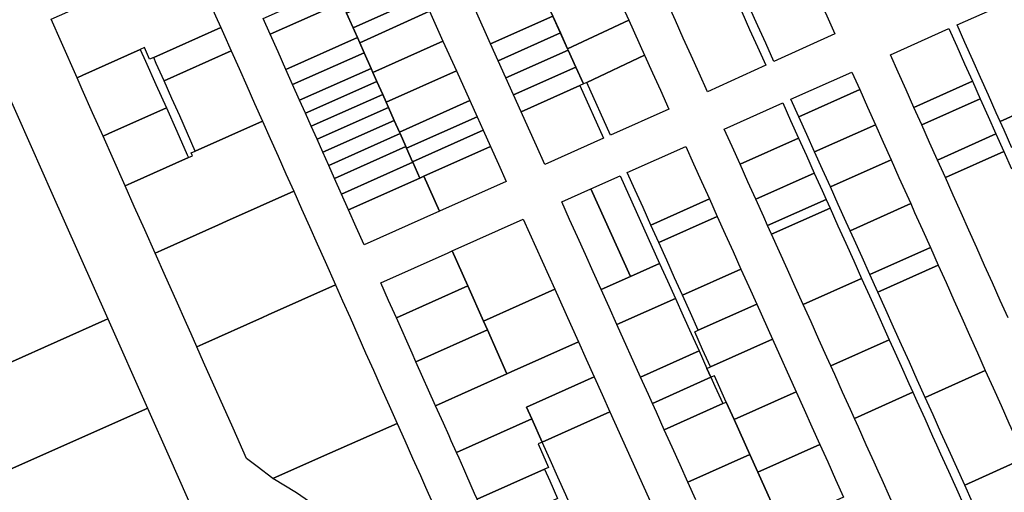
# Model space of a CAD drawing. Units: inches. Extents: x 325905 to 344157, y 4677686 to 4690549.
# Drawn here: x 330687 to 331156, y 4682675 to 4682900 of the extents above; entities that cross this region are included whole.
import ezdxf

# ---------------------------------------------------------------- set-up
doc = ezdxf.new("R2010")
doc.units = ezdxf.units.IN
doc.header["$MEASUREMENT"] = 0
doc.layers.add('Land_Parcels', color=7, linetype='Continuous')

msp = doc.modelspace()

# ---------------------------------------------------------------- linework, layer by layer
at = {"layer": 'Land_Parcels'}
for points in [[(330976.9616, 4682899.4976), (330947.7764, 4682885.874), (330944.2823, 4682893.6245), (330940.7883, 4682901.3749), (330933.4963, 4682917.4705), (330926.2642, 4682933.5929), (330922.8941, 4682941.0687), (330919.524, 4682948.5444), (330921.2135, 4682949.2961), (330948.7912, 4682962.0572), (330954.4252, 4682949.5448), (330958.1816, 4682941.2036), (330961.9372, 4682932.8624), (330965.6936, 4682924.5212), (330969.4496, 4682916.18), (330973.2056, 4682907.8388), (330976.9616, 4682899.4976)], [(330782.6668, 4682896.078), (330750.7468, 4682881.758), (330748.8228, 4682880.8952), (330746.3336, 4682886.492), (330744.394, 4682885.6244), (330717.0376, 4682873.3884), (330714.2536, 4682872.148), (330706.8244, 4682888.8632), (330701.8736, 4682900.002), (330733.9504, 4682914.3356), (330727.768, 4682928.2372), (330729.68, 4682929.0916), (330761.6636, 4682943.3832), (330765.374, 4682935.0268), (330769.084, 4682926.6708), (330772.7944, 4682918.3144), (330776.5044, 4682909.958), (330780.2144, 4682901.6016), (330782.6668, 4682896.078)], [(331014.342, 4682865.474), (331010.3468, 4682874.3464), (331006.5908, 4682882.6872), (331002.8348, 4682891.0284), (330999.0788, 4682899.3696), (330995.3228, 4682907.7108), (330991.5672, 4682916.0516), (331019.3868, 4682928.4968), (331023.1424, 4682920.156), (331026.8984, 4682911.8148), (331030.6544, 4682903.4736), (331034.4104, 4682895.1324), (331038.1664, 4682886.7916), (331042.1036, 4682878.0472), (331014.342, 4682865.474)], [(330875.7421, 4682917.8734), (330878.9234, 4682910.8064), (330845.6696, 4682895.8491), (330842.5188, 4682902.9299), (330875.7421, 4682917.8734)], [(330911.1595, 4682888.1973), (330903.9064, 4682904.3103), (330933.4963, 4682917.4705), (330940.7883, 4682901.3749), (330911.1595, 4682888.1973)], [(331071.1632, 4682901.5524), (331075.0068, 4682892.9492), (331046.0436, 4682879.832), (331042.1108, 4682888.556), (331038.3516, 4682896.8956), (331034.5916, 4682905.2348), (331063.7, 4682918.256), (331067.4316, 4682909.9044), (331071.1632, 4682901.5524)], [(330840.2936, 4682907.9308), (330806.2316, 4682892.824), (330802.8632, 4682900.38), (330836.9388, 4682915.4708), (330839.3787, 4682909.9871), (330840.2936, 4682907.9308)], [(330847.728, 4682891.2232), (330813.6772, 4682876.1212), (330809.9544, 4682884.4728), (330806.2316, 4682892.824), (330840.2936, 4682907.9308), (330842.5188, 4682902.9299), (330847.728, 4682891.2232)], [(330845.6696, 4682895.8491), (330878.9234, 4682910.8064), (330882.1046, 4682903.7394), (330848.8202, 4682888.7684), (330847.728, 4682891.2232), (330845.6696, 4682895.8491)], [(331153.7408, 4682851.3248), (331151.8744, 4682855.4992), (331148.1412, 4682863.85), (331144.4084, 4682872.2004), (331140.6752, 4682880.5508), (331136.942, 4682888.9008), (331133.2088, 4682897.2512), (331161.0288, 4682909.6964), (331164.7612, 4682901.3484), (331168.4932, 4682892.9996), (331172.2256, 4682884.6512), (331175.958, 4682876.3028), (331179.6904, 4682867.954), (331181.5564, 4682863.7796), (331153.7408, 4682851.3248)], [(330882.1046, 4682903.7394), (330888.467, 4682889.6054), (330855.121, 4682874.6067), (330854.2375, 4682876.5923), (330850.9311, 4682884.0239), (330848.8202, 4682888.7684), (330882.1046, 4682903.7394)], [(330944.354, 4682893.4655), (330914.7861, 4682880.141), (330911.1595, 4682888.1973), (330940.7883, 4682901.3749), (330944.354, 4682893.4655)], [(330956.9812, 4682869.9044), (330955.3108, 4682869.1616), (330951.6807, 4682877.2138), (330948.0505, 4682885.266), (330947.7764, 4682885.874), (330976.9616, 4682899.4976), (330984.4736, 4682882.8148), (330956.9812, 4682869.9044)], [(330755.7036, 4682870.6208), (330751.986, 4682878.9736), (330750.7468, 4682881.758), (330782.6668, 4682896.078), (330783.9284, 4682893.2468), (330787.6504, 4682884.896), (330755.7036, 4682870.6208)], [(330918.4127, 4682872.0846), (330914.7861, 4682880.141), (330944.354, 4682893.4655), (330947.7764, 4682885.874), (330948.0505, 4682885.266), (330918.4127, 4682872.0846)], [(331112.6712, 4682857.9948), (331108.9344, 4682866.3464), (331105.1972, 4682874.6976), (331101.4612, 4682883.0492), (331129.2812, 4682895.4944), (331133.0172, 4682887.1448), (331136.7528, 4682878.7956), (331140.4884, 4682870.446), (331112.6712, 4682857.9948)], [(330847.728, 4682891.2232), (330848.8202, 4682888.7684), (330850.9311, 4682884.0239), (330816.9035, 4682868.8837), (330813.6772, 4682876.1212), (330847.728, 4682891.2232)], [(330888.467, 4682889.6054), (330894.8295, 4682875.4714), (330861.4223, 4682860.4452), (330859.7637, 4682864.1728), (330857.0005, 4682870.3825), (330855.121, 4682874.6067), (330888.467, 4682889.6054)], [(330726.6276, 4682844.3084), (330721.6768, 4682855.4472), (330716.726, 4682866.586), (330714.2536, 4682872.148), (330717.0376, 4682873.3884), (330744.394, 4682885.6244), (330746.8708, 4682880.0556), (330751.824, 4682868.918), (330756.7772, 4682857.7804), (330729.4116, 4682845.5488), (330726.6276, 4682844.3084)], [(330770.5744, 4682837.2088), (330766.8568, 4682845.5612), (330763.1388, 4682853.9148), (330759.4212, 4682862.2676), (330755.7036, 4682870.6208), (330787.6504, 4682884.896), (330791.3724, 4682876.5448), (330795.0944, 4682868.1936), (330798.8164, 4682859.8424), (330802.5384, 4682851.4916), (330770.5744, 4682837.2088)], [(330850.9311, 4682884.0239), (330854.2375, 4682876.5923), (330820.2152, 4682861.4544), (330816.9035, 4682868.8837), (330850.9311, 4682884.0239)], [(330951.6807, 4682877.2138), (330922.0414, 4682864.0236), (330918.4127, 4682872.0846), (330948.0503, 4682885.2666), (330951.6807, 4682877.2138)], [(330991.9856, 4682866.1324), (330996.0188, 4682857.1748), (330968.2812, 4682844.8388), (330956.9812, 4682869.9044), (330984.4736, 4682882.8148), (330988.2296, 4682874.474), (330991.9856, 4682866.1324)], [(330857.0005, 4682870.3825), (330822.9825, 4682855.2465), (330820.2152, 4682861.4544), (330854.2375, 4682876.5923), (330855.121, 4682874.6067), (330857.0005, 4682870.3825)], [(330901.1919, 4682861.3375), (330867.7235, 4682846.2837), (330865.2898, 4682851.7533), (330862.5268, 4682857.9631), (330861.4223, 4682860.4452), (330894.8295, 4682875.4714), (330901.1919, 4682861.3375)], [(330925.6659, 4682855.9718), (330922.0414, 4682864.0236), (330951.6807, 4682877.2138), (330955.3108, 4682869.1616), (330953.6396, 4682868.418), (330925.6659, 4682855.9718)], [(331057.8708, 4682853.5228), (331054.1116, 4682861.868), (331083.1, 4682874.8356), (331086.8372, 4682866.4828), (331057.8708, 4682853.5228)], [(330859.7637, 4682864.1728), (330825.7575, 4682849.0218), (330822.9825, 4682855.2465), (330857.0005, 4682870.3825), (330859.7637, 4682864.1728)], [(331116.4076, 4682849.6436), (331112.6712, 4682857.9948), (331140.4884, 4682870.446), (331144.224, 4682862.0964), (331116.4076, 4682849.6436)], [(330678.0008, 4682868.0625), (330679.3932, 4682868.682), (330697.9788, 4682826.9156), (330701.696, 4682818.5624), (330728.9548, 4682757.3052), (330727.5628, 4682756.686), (330659.34, 4682726.3312), (330599.236, 4682699.5888), (330593.7548, 4682697.15), (330589.7256, 4682695.3572), (330589.2784, 4682696.3624), (330588.6524, 4682697.7692), (330571.134, 4682737.1424), (330558.7528, 4682764.9692), (330546.3556, 4682792.832), (330540.1692, 4682806.7364), (330595.8589, 4682831.5145), (330678.0008, 4682868.0625)], [(330964.9396, 4682843.3524), (330936.9496, 4682830.904), (330932.9752, 4682839.734), (330929.22, 4682848.076), (330925.6659, 4682855.9718), (330953.6396, 4682868.418), (330964.9396, 4682843.3524)], [(331065.3892, 4682836.8336), (331061.63, 4682845.1784), (331057.8708, 4682853.5228), (331086.8372, 4682866.4828), (331090.5744, 4682858.13), (331094.3116, 4682849.7776), (331065.3892, 4682836.8336)], [(330861.4223, 4682860.4452), (330862.5268, 4682857.9631), (330828.5172, 4682842.8309), (330825.7575, 4682849.0218), (330859.7637, 4682864.1728), (330861.4223, 4682860.4452)], [(330904.6933, 4682853.5593), (330871.1569, 4682838.5672), (330870.8158, 4682839.3338), (330868.0528, 4682845.5435), (330867.7235, 4682846.2837), (330901.1919, 4682861.3375), (330904.6933, 4682853.5593)], [(331123.8808, 4682832.9404), (331120.144, 4682841.292), (331116.4076, 4682849.6436), (331144.224, 4682862.0964), (331147.96, 4682853.7464), (331151.6956, 4682845.3972), (331123.8808, 4682832.9404)], [(331187.1548, 4682851.2572), (331159.3408, 4682838.7988), (331155.6076, 4682847.1492), (331153.7408, 4682851.3248), (331181.5564, 4682863.7796), (331183.4224, 4682859.6056), (331187.1548, 4682851.2572)], [(330737.1812, 4682820.6292), (330736.5564, 4682822.03), (330731.5924, 4682833.1692), (330726.6276, 4682844.3084), (330729.4116, 4682845.5488), (330756.7772, 4682857.7804), (330761.7332, 4682846.6376), (330766.6892, 4682835.494), (330767.3088, 4682834.1012), (330739.9652, 4682821.8696), (330737.1812, 4682820.6292)], [(330865.2898, 4682851.7533), (330831.2841, 4682836.6228), (330828.5172, 4682842.8309), (330862.5268, 4682857.9631), (330865.2898, 4682851.7533)], [(331029.8756, 4682830.9744), (331026.1188, 4682839.3192), (331022.3616, 4682847.6644), (331050.1812, 4682860.1096), (331053.9388, 4682851.7636), (331057.696, 4682843.418), (331029.8756, 4682830.9744)], [(330751.4508, 4682788.612), (330746.486, 4682799.7512), (330741.5216, 4682810.8904), (330737.1812, 4682820.6292), (330739.9652, 4682821.8696), (330767.3088, 4682834.1012), (330769.2468, 4682834.9684), (330768.636, 4682836.3428), (330770.5744, 4682837.2088), (330802.5384, 4682851.4916), (330806.2604, 4682843.1404), (330809.982, 4682834.7892), (330813.7044, 4682826.4384), (330817.4264, 4682818.0872), (330785.4448, 4682803.7964), (330781.5564, 4682802.0648), (330754.2348, 4682789.8524), (330751.4508, 4682788.612)], [(330868.0528, 4682845.5435), (330834.0514, 4682830.415), (330831.2841, 4682836.6228), (330865.2898, 4682851.7533), (330867.7235, 4682846.2837), (330868.0528, 4682845.5435)], [(330904.6933, 4682853.5593), (330907.5708, 4682847.1671), (330874.0065, 4682832.1625), (330871.1569, 4682838.5672), (330904.6933, 4682853.5593)], [(330879.4148, 4682825.2564), (330877.464, 4682824.3916), (330874.1223, 4682831.9022), (330874.0065, 4682832.1625), (330907.5708, 4682847.1671), (330911.0648, 4682839.4052), (330879.4148, 4682825.2564)], [(331072.9076, 4682820.144), (331069.1488, 4682828.4884), (331065.3892, 4682836.8336), (331094.3116, 4682849.7776), (331098.0484, 4682841.4248), (331101.786, 4682833.072), (331072.9076, 4682820.144)], [(330870.8158, 4682839.3338), (330836.8187, 4682824.2071), (330834.0514, 4682830.415), (330868.0528, 4682845.5435), (330870.8158, 4682839.3338)], [(331037.3896, 4682814.2844), (331033.6328, 4682822.6292), (331029.8756, 4682830.9744), (331057.696, 4682843.418), (331061.4536, 4682835.072), (331065.2112, 4682826.726), (331037.3896, 4682814.2844)], [(331127.6176, 4682824.5892), (331123.8808, 4682832.9404), (331151.6956, 4682845.3972), (331155.4312, 4682837.0476), (331127.6176, 4682824.5892)], [(330874.1223, 4682831.9022), (330840.1303, 4682816.7778), (330836.8187, 4682824.2071), (330870.8158, 4682839.3338), (330871.1569, 4682838.5672), (330874.0065, 4682832.1625), (330874.1223, 4682831.9022)], [(330914.818, 4682831.0676), (330918.5712, 4682822.7296), (330886.8488, 4682808.5488), (330879.4148, 4682825.2564), (330911.0648, 4682839.4052), (330914.818, 4682831.0676)], [(330987.4496, 4682801.9744), (330983.6936, 4682810.318), (330979.9372, 4682818.6616), (330976.1808, 4682827.0052), (331004.0004, 4682839.4504), (331007.7572, 4682831.106), (331011.514, 4682822.7616), (331015.2704, 4682814.4172), (330987.4496, 4682801.9744)], [(331082.306, 4682799.282), (331080.4264, 4682803.4544), (331076.6672, 4682811.7992), (331072.9076, 4682820.144), (331101.786, 4682833.072), (331105.5232, 4682824.7192), (331109.2604, 4682816.3668), (331111.1288, 4682812.1904), (331082.306, 4682799.282)], [(330877.464, 4682824.3916), (330843.4592, 4682809.3104), (330840.1303, 4682816.7778), (330874.1223, 4682831.9022), (330877.464, 4682824.3916)], [(330850.9048, 4682792.6076), (330847.182, 4682800.9588), (330843.4592, 4682809.3104), (330877.464, 4682824.3916), (330879.4148, 4682825.2564), (330886.8488, 4682808.5488), (330850.9048, 4682792.6076)], [(330972.806, 4682825.4956), (330991.5932, 4682783.7804), (330977.6811, 4682777.5594), (330958.8946, 4682819.2723), (330972.806, 4682825.4956)], [(331043.0256, 4682801.7668), (331041.1468, 4682805.9392), (331037.3896, 4682814.2844), (331065.2112, 4682826.726), (331068.9684, 4682818.3804), (331070.8472, 4682814.2076), (331043.0256, 4682801.7668)], [(330771.304, 4682744.0676), (330768.5744, 4682750.1916), (330766.3412, 4682755.2024), (330761.378, 4682766.3388), (330756.4144, 4682777.4756), (330751.4508, 4682788.612), (330754.2348, 4682789.8524), (330781.5564, 4682802.0648), (330785.4448, 4682803.7964), (330817.4264, 4682818.0872), (330821.1484, 4682809.736), (330824.8704, 4682801.3848), (330828.5924, 4682793.034), (330832.3144, 4682784.6828), (330837.2772, 4682773.548), (330805.278, 4682759.2488), (330802.4956, 4682758.0056), (330774.0864, 4682745.3108), (330771.304, 4682744.0676)], [(330977.6811, 4682777.5594), (330963.7716, 4682771.3396), (330960.0144, 4682779.682), (330956.2576, 4682788.024), (330952.5004, 4682796.366), (330948.7436, 4682804.7084), (330944.9864, 4682813.0504), (330958.8946, 4682819.2723), (330977.6811, 4682777.5594)], [(331019.0272, 4682806.0724), (330991.206, 4682793.6308), (330987.4496, 4682801.9744), (331015.2704, 4682814.4172), (331019.0272, 4682806.0724)], [(331044.904, 4682797.5944), (331043.0256, 4682801.7668), (331070.8472, 4682814.2076), (331072.726, 4682810.0344), (331044.904, 4682797.5944)], [(331059.9324, 4682764.214), (331056.1752, 4682772.5592), (331052.418, 4682780.904), (331048.6612, 4682789.2492), (331044.904, 4682797.5944), (331072.726, 4682810.0344), (331076.4832, 4682801.6884), (331080.2408, 4682793.3424), (331083.9984, 4682784.9968), (331087.7556, 4682776.6508), (331059.9324, 4682764.214)], [(331120.4716, 4682791.3084), (331091.704, 4682778.4196), (331087.9448, 4682786.7648), (331084.1856, 4682795.1092), (331082.306, 4682799.282), (331111.1288, 4682812.1904), (331112.9972, 4682808.014), (331116.7344, 4682799.6612), (331120.4716, 4682791.3084)], [(330892.8252, 4682789.7168), (330926.6251, 4682804.8363), (330941.652, 4682771.4704), (330907.7192, 4682756.2955), (330900.2724, 4682773.0064), (330892.8252, 4682789.7168)], [(331030.2976, 4682781.0392), (331002.4752, 4682768.6), (330998.7188, 4682776.9436), (330994.9624, 4682785.2872), (330991.206, 4682793.6308), (331019.0272, 4682806.0724), (331022.784, 4682797.728), (331026.5408, 4682789.3836), (331030.2976, 4682781.0392)], [(331124.2088, 4682782.956), (331095.4632, 4682770.0748), (331091.704, 4682778.4196), (331120.4716, 4682791.3084), (331124.2088, 4682782.956)], [(330900.2724, 4682773.0064), (330866.3106, 4682757.8161), (330862.5872, 4682766.17), (330858.864, 4682774.524), (330890.8568, 4682788.836), (330892.8252, 4682789.7168), (330900.2724, 4682773.0064)], [(330999.108, 4682767.0944), (330971.2856, 4682754.6556), (330967.528, 4682762.9976), (330963.7716, 4682771.3396), (330977.6811, 4682777.5594), (330991.5932, 4682783.7804), (330995.3504, 4682775.4376), (330999.108, 4682767.0944)], [(331037.8112, 4682764.35), (331009.9876, 4682751.9128), (331006.2316, 4682760.2564), (331002.4752, 4682768.6), (331030.2976, 4682781.0392), (331034.0544, 4682772.6948), (331037.8112, 4682764.35)], [(331146.632, 4682732.8396), (331118.0188, 4682720.006), (331114.2592, 4682728.3512), (331110.5004, 4682736.6956), (331106.7412, 4682745.0404), (331102.9816, 4682753.3856), (331099.222, 4682761.7304), (331095.4632, 4682770.0748), (331124.2088, 4682782.956), (331127.946, 4682774.6032), (331131.6832, 4682766.2508), (331135.4204, 4682757.8976), (331139.1576, 4682749.5452), (331142.8948, 4682741.1924), (331146.632, 4682732.8396)], [(331073.082, 4682735.0068), (331071.2036, 4682739.1792), (331067.4464, 4682747.524), (331063.6892, 4682755.8692), (331059.9324, 4682764.214), (331087.7556, 4682776.6508), (331091.5132, 4682768.3048), (331095.2708, 4682759.9592), (331099.028, 4682751.6132), (331100.9068, 4682747.4404), (331073.082, 4682735.0068)], [(330830.682, 4682691.6828), (330807.4476, 4682681.4488), (330800.0336, 4682687.0944), (330794.9896, 4682690.924), (330788.5752, 4682705.316), (330774.5296, 4682736.83), (330771.304, 4682744.0676), (330774.0864, 4682745.3108), (330802.4956, 4682758.0056), (330805.278, 4682759.2488), (330837.2772, 4682773.548), (330840.6416, 4682766.008), (330844.2244, 4682757.956), (330847.9428, 4682749.6004), (330851.6608, 4682741.2452), (330855.3788, 4682732.89), (330859.0968, 4682724.534), (330862.8152, 4682716.1784), (330866.6632, 4682707.5316), (330834.5868, 4682693.4028), (330830.682, 4682691.6828)], [(330907.7192, 4682756.2955), (330909.5961, 4682752.0836), (330875.6166, 4682736.936), (330873.7572, 4682741.108), (330866.3106, 4682757.8161), (330900.2724, 4682773.0064), (330907.7192, 4682756.2955)], [(330952.922, 4682746.4456), (330920.8548, 4682732.1088), (330918.8892, 4682731.23), (330909.5961, 4682752.0836), (330907.7192, 4682756.2955), (330941.652, 4682771.4704), (330949.1648, 4682754.7872), (330952.922, 4682746.4456)], [(330999.108, 4682767.0944), (331002.8652, 4682758.752), (331006.6228, 4682750.4084), (331010.38, 4682742.0656), (330982.5568, 4682729.6292), (330971.2856, 4682754.6556), (330999.108, 4682767.0944)], [(331015.8192, 4682734.4744), (331012.0624, 4682742.8176), (331008.3052, 4682751.1608), (331009.9876, 4682751.9128), (331037.8112, 4682764.35), (331045.3244, 4682747.6612), (331015.8192, 4682734.4744)], [(330728.9548, 4682757.3052), (330747.8824, 4682714.7792), (330746.49, 4682714.1608), (330678.2388, 4682683.85), (330659.34, 4682726.3312), (330727.5628, 4682756.686), (330728.9548, 4682757.3052)], [(330875.6166, 4682736.936), (330909.5961, 4682752.0836), (330918.8892, 4682731.23), (330884.9268, 4682716.046), (330875.6166, 4682736.936)], [(330930.7795, 4682709.8356), (330894.8476, 4682693.7868), (330892.3736, 4682699.338), (330891.3588, 4682701.6148), (330888.6504, 4682707.692), (330884.9268, 4682716.046), (330918.8892, 4682731.23), (330920.8548, 4682732.1088), (330952.922, 4682746.4456), (330956.6784, 4682738.1036), (330960.4352, 4682729.762), (330928.3012, 4682715.398), (330930.7795, 4682709.8356)], [(331017.6976, 4682730.3028), (331016.016, 4682729.5508), (331014.1376, 4682733.7224), (331015.8192, 4682734.4744), (331045.3244, 4682747.6612), (331056.5948, 4682722.628), (331027.0896, 4682709.4444), (331023.3328, 4682717.7876), (331017.6976, 4682730.3028)], [(331084.3532, 4682709.9716), (331082.4748, 4682714.144), (331078.7176, 4682722.4892), (331074.9604, 4682730.834), (331073.082, 4682735.0068), (331100.9068, 4682747.4404), (331102.7856, 4682743.2672), (331106.5432, 4682734.9212), (331110.3004, 4682726.5756), (331112.1792, 4682722.4028), (331084.3532, 4682709.9716)], [(331014.1376, 4682733.7224), (331016.016, 4682729.5508), (330988.1916, 4682717.1156), (330986.3136, 4682721.2868), (330982.5568, 4682729.6292), (331010.38, 4682742.0656), (331014.1376, 4682733.7224)], [(330967.9484, 4682713.0788), (330935.7472, 4682698.6868), (330930.7795, 4682709.8356), (330928.3012, 4682715.398), (330960.4352, 4682729.762), (330964.192, 4682721.4204), (330967.9484, 4682713.0788)], [(330993.8276, 4682704.6028), (330990.0708, 4682712.9448), (330988.1916, 4682717.1156), (331016.016, 4682729.5508), (331017.8948, 4682725.3796), (331021.6524, 4682717.0364), (330993.8276, 4682704.6028)], [(331165.3176, 4682691.076), (331136.8148, 4682678.282), (331133.0556, 4682686.6268), (331129.2964, 4682694.9716), (331125.5372, 4682703.3164), (331121.778, 4682711.6612), (331118.0188, 4682720.006), (331146.632, 4682732.8396), (331150.3692, 4682724.4868), (331154.1064, 4682716.134), (331157.8436, 4682707.7816), (331161.5808, 4682699.4288), (331165.3176, 4682691.076)], [(331038.3604, 4682684.4144), (331034.6036, 4682692.758), (331027.0896, 4682709.4444), (331056.5948, 4682722.628), (331060.3512, 4682714.2836), (331064.108, 4682705.9392), (331067.8648, 4682697.5944), (331038.3604, 4682684.4144)], [(331144.1176, 4682651.4628), (331116.2884, 4682639.0388), (331112.5312, 4682647.3836), (331108.774, 4682655.7288), (331105.0172, 4682664.074), (331101.26, 4682672.4188), (331097.5028, 4682680.764), (331095.6244, 4682684.9364), (331093.7456, 4682689.1088), (331089.9888, 4682697.454), (331086.2316, 4682705.7988), (331084.3532, 4682709.9716), (331112.1792, 4682722.4028), (331114.058, 4682718.2296), (331117.8152, 4682709.8836), (331121.5728, 4682701.538), (331123.4516, 4682697.3652), (331125.3304, 4682693.192), (331129.0876, 4682684.846), (331132.8452, 4682676.5004), (331136.6028, 4682668.1544), (331140.36, 4682659.8084), (331144.1176, 4682651.4628)], [(331005.0988, 4682679.5764), (331001.3416, 4682687.9184), (330997.5848, 4682696.2604), (330993.8276, 4682704.6028), (331021.6524, 4682717.0364), (331023.3328, 4682717.7876), (331027.0896, 4682709.4444), (331034.6036, 4682692.758), (331005.0988, 4682679.5764)], [(330747.8824, 4682714.7792), (330758.1596, 4682691.6888), (330766.7376, 4682672.4024), (330770.082, 4682664.8824), (330773.4272, 4682657.362), (330776.772, 4682649.842), (330780.1168, 4682642.3216), (330783.338, 4682635.08), (330785.0436, 4682631.2456), (330784.7652, 4682631.122), (330783.6508, 4682630.6272), (330750.1168, 4682615.7068), (330645.8136, 4682569.2984), (330621.392, 4682624.1864), (330611.5088, 4682646.3996), (330608.6268, 4682652.8772), (330678.2388, 4682683.85), (330746.49, 4682714.1608), (330747.8824, 4682714.7792)], [(330967.9484, 4682713.0788), (331010.524, 4682618.5404), (330977.9412, 4682603.9916), (330976.7, 4682606.7768), (330972.9768, 4682615.1324), (330969.254, 4682623.488), (330965.5312, 4682631.8432), (330961.808, 4682640.1988), (330958.0852, 4682648.5544), (330954.362, 4682656.9096), (330950.6392, 4682665.2652), (330946.916, 4682673.6204), (330943.1932, 4682681.976), (330939.47, 4682690.3316), (330935.7472, 4682698.6868), (330967.9484, 4682713.0788)], [(330880.21, 4682677.2184), (330881.456, 4682674.4224), (330885.1792, 4682666.0692), (330886.42, 4682663.2848), (330852.4772, 4682648.1072), (330850.5364, 4682647.222), (330823.2332, 4682635.04), (330832.2384, 4682650.6484), (330829.0608, 4682663.0124), (330824.8448, 4682670.2304), (330818.8116, 4682674.5396), (330807.4476, 4682681.4488), (330830.682, 4682691.6828), (330834.5868, 4682693.4028), (330866.6632, 4682707.5316), (330870.2872, 4682699.4828), (330874.01, 4682691.1292), (330877.7332, 4682682.776), (330880.21, 4682677.2184)], [(330936.7828, 4682685.7908), (330904.784, 4682671.4912), (330903.5432, 4682674.276), (330899.82, 4682682.63), (330898.3368, 4682685.9584), (330896.0968, 4682690.984), (330894.8476, 4682693.7868), (330930.7795, 4682709.8356), (330935.7472, 4682698.6868), (330933.7828, 4682697.8092), (330938.7476, 4682686.6688), (330936.7828, 4682685.7908)], [(331051.3076, 4682660.1332), (331049.6312, 4682659.3844), (331038.3604, 4682684.4144), (331067.8648, 4682697.5944), (331071.6216, 4682689.25), (331075.3784, 4682680.9056), (331079.1352, 4682672.5612), (331051.3076, 4682660.1332)], [(331180.2664, 4682657.6652), (331151.8516, 4682644.9032), (331148.0924, 4682653.248), (331144.3332, 4682661.5924), (331140.574, 4682669.9372), (331136.8148, 4682678.282), (331165.3176, 4682691.076), (331169.0548, 4682682.7232), (331172.7916, 4682674.3708), (331176.5292, 4682666.018), (331180.2664, 4682657.6652)], [(330942.9888, 4682671.8656), (330910.99, 4682657.568), (330907.2668, 4682665.922), (330904.784, 4682671.4912), (330936.7828, 4682685.7908), (330939.2652, 4682680.2208), (330942.9888, 4682671.8656)]]:
    msp.add_lwpolyline(points, close=True, dxfattribs=at)
for points in [[(331157.5104, 4682757.7776), (331153.7736, 4682766.1292), (331150.0368, 4682774.4804), (331146.3004, 4682782.832), (331142.564, 4682791.1832), (331138.8272, 4682799.5348), (331135.0904, 4682807.8864), (331131.354, 4682816.2376), (331127.6176, 4682824.5892), (331155.4312, 4682837.0476), (331159.1672, 4682828.698)], [(331008.8556, 4682671.234), (331005.0988, 4682679.5764), (331034.6036, 4682692.758), (331038.3604, 4682684.4144), (331038.3604, 4682684.4144), (331049.6312, 4682659.3844)]]:
    msp.add_lwpolyline(points, dxfattribs=at)

doc.saveas('drawing.dxf')
